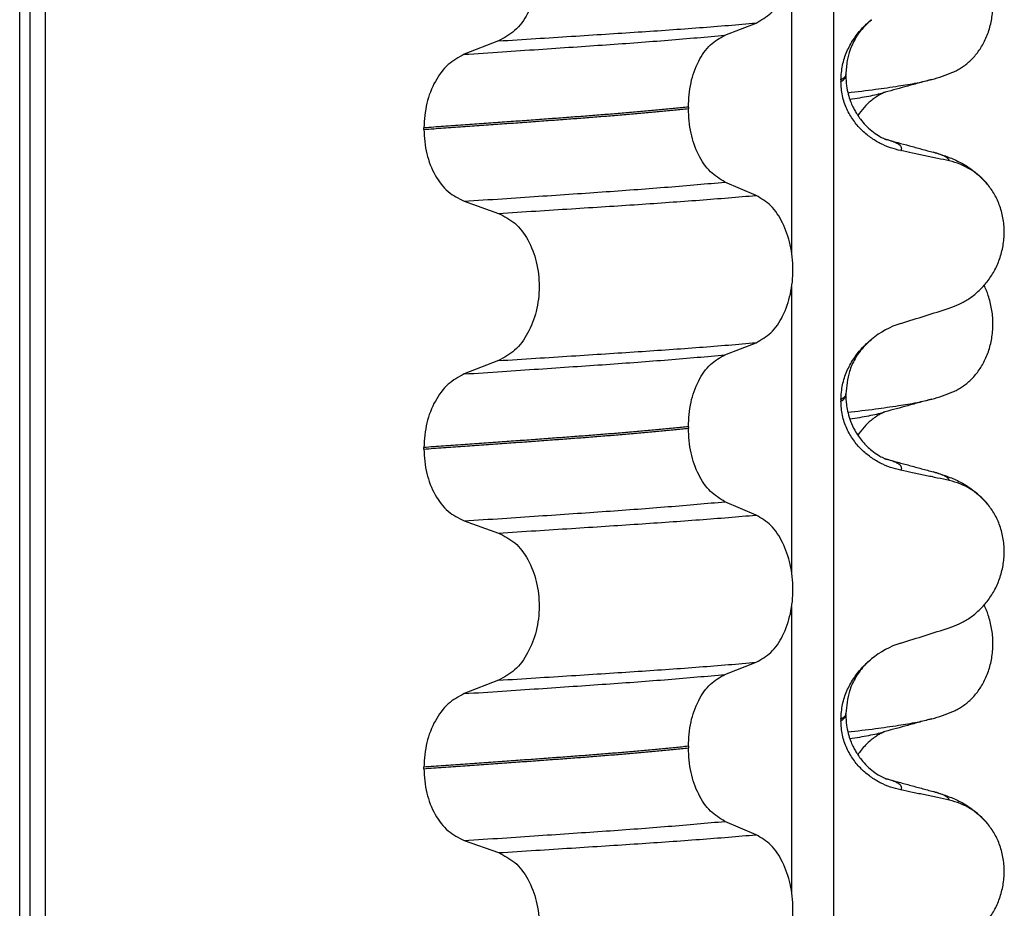
# Model space of a CAD drawing. Units: millimetres. Extents: x 233 to 1814, y -1797 to -540.
# Drawn here: x 1595 to 1605, y -988 to -979 of the extents above; entities that cross this region are included whole.
import ezdxf

# ---------------------------------------------------------------- set-up
doc = ezdxf.new("R2010")
doc.units = ezdxf.units.MM

# ---------------------------------------------------------------- blocks, each defined once
blk = doc.blocks.new('309018556__16', base_point=(1585, -1029.3))
at = {"color": 7, "linetype": 'Continuous'}
for centre in [(1603.7792, -978.1295), (1603.7792, -981.3045), (1603.7792, -984.4795)]:
    blk.add_arc(centre, 1.5113, 284.86592, 293.19511, dxfattribs=at)
for points, knots in [([(1604.3744, -979.5186), (1604.3889, -979.5119), (1604.4181, -979.4983), (1604.4759, -979.4636), (1604.5463, -979.4087), (1604.6221, -979.3245), (1604.6865, -979.2219), (1604.736, -979.1027), (1604.7663, -978.9707), (1604.7756, -978.832), (1604.7627, -978.6938), (1604.7357, -978.5867), (1604.7075, -978.5103), (1604.6922, -978.4774), (1604.6846, -978.4611)], [0, 0, 0, 0, 0.047777, 0.096645, 0.20196, 0.314264, 0.434689, 0.56368, 0.699592, 0.839365, 0.979001, 1.114254, 1.169263, 1.223078, 1.223078, 1.223078, 1.223078]), ([(1603.3318, -979.7216), (1603.4232, -979.7106), (1603.5913, -979.6904), (1603.8211, -979.6579), (1604.0087, -979.6281), (1604.1184, -979.6018), (1604.1669, -979.5902)], [0, 0, 0, 0, 0.2763733, 0.5076706, 0.6963917, 0.8459482, 0.8459482, 0.8459482, 0.8459482]), ([(1604.1669, -979.5902), (1604.1266, -979.6012), (1604.0466, -979.623), (1603.9289, -979.6552), (1603.8144, -979.6865), (1603.7394, -979.7067), (1603.7021, -979.7168)], [0, 0, 0, 0, 0.1253823, 0.2488471, 0.3658456, 0.4817157, 0.4817157, 0.4817157, 0.4817157]), ([(1603.351, -979.7877), (1603.3841, -979.7824), (1603.4468, -979.7724), (1603.5359, -979.7562), (1603.6149, -979.7399), (1603.6639, -979.7272), (1603.6868, -979.7213)], [0, 0, 0, 0, 0.1003391, 0.1907266, 0.271543, 0.3424372, 0.3424372, 0.3424372, 0.3424372]), ([(1603.6868, -979.7213), (1603.6848, -979.7228), (1603.6808, -979.7258), (1603.6662, -979.7325), (1603.6414, -979.746), (1603.6038, -979.7694), (1603.5515, -979.809), (1603.4895, -979.8674), (1603.4505, -979.921), (1603.4305, -979.9486)], [0, 0, 0, 0, 0.0075379, 0.014945, 0.0478225, 0.0924405, 0.1475804, 0.2444283, 0.3463845, 0.3463845, 0.3463845, 0.3463845]), ([(1603.7021, -979.7168), (1603.6997, -979.7178), (1603.6947, -979.7198), (1603.6895, -979.7208), (1603.6868, -979.7213)], [0, 0, 0, 0, 0.00794205, 0.01600697, 0.01600697, 0.01600697, 0.01600697]), ([(1604.3744, -982.6936), (1604.3889, -982.6869), (1604.4181, -982.6733), (1604.4759, -982.6386), (1604.5463, -982.5837), (1604.6221, -982.4995), (1604.6865, -982.3969), (1604.736, -982.2777), (1604.7663, -982.1457), (1604.7756, -982.007), (1604.7627, -981.8688), (1604.7357, -981.7617), (1604.7075, -981.6853), (1604.6922, -981.6524), (1604.6846, -981.6361)], [0, 0, 0, 0, 0.047777, 0.096645, 0.20196, 0.314264, 0.434689, 0.56368, 0.699592, 0.839365, 0.979001, 1.114254, 1.169263, 1.223078, 1.223078, 1.223078, 1.223078]), ([(1603.3318, -982.8966), (1603.4232, -982.8856), (1603.5913, -982.8654), (1603.8211, -982.8329), (1604.0087, -982.8031), (1604.1184, -982.7768), (1604.1669, -982.7652)], [0, 0, 0, 0, 0.2763733, 0.5076707, 0.6963917, 0.8459483, 0.8459483, 0.8459483, 0.8459483]), ([(1604.1669, -982.7652), (1604.1267, -982.7761), (1604.0467, -982.798), (1603.929, -982.8301), (1603.8144, -982.8615), (1603.7394, -982.8817), (1603.7021, -982.8918)], [0, 0, 0, 0, 0.1250252, 0.2488471, 0.3658492, 0.4817157, 0.4817157, 0.4817157, 0.4817157]), ([(1603.351, -982.9627), (1603.3841, -982.9574), (1603.4468, -982.9474), (1603.5359, -982.9312), (1603.6149, -982.9149), (1603.6639, -982.9022), (1603.6868, -982.8963)], [0, 0, 0, 0, 0.1003374, 0.1907235, 0.2715387, 0.342432, 0.342432, 0.342432, 0.342432]), ([(1603.6868, -982.8963), (1603.6848, -982.8978), (1603.6808, -982.9008), (1603.6655, -982.9078), (1603.64, -982.9217), (1603.6026, -982.9454), (1603.551, -982.9845), (1603.4896, -983.0424), (1603.4505, -983.096), (1603.4305, -983.1236)], [0, 0, 0, 0, 0.0075379, 0.014945, 0.0502564, 0.09475, 0.1475815, 0.2444209, 0.3463677, 0.3463677, 0.3463677, 0.3463677]), ([(1603.7021, -982.8918), (1603.6997, -982.8928), (1603.6947, -982.8948), (1603.6895, -982.8958), (1603.6868, -982.8963)], [0, 0, 0, 0, 0.00794205, 0.01600697, 0.01600697, 0.01600697, 0.01600697]), ([(1604.3744, -985.8686), (1604.3889, -985.8619), (1604.4181, -985.8483), (1604.4759, -985.8136), (1604.5463, -985.7587), (1604.6221, -985.6745), (1604.6865, -985.5719), (1604.736, -985.4527), (1604.7663, -985.3207), (1604.7756, -985.182), (1604.7627, -985.0438), (1604.7357, -984.9367), (1604.7075, -984.8603), (1604.6922, -984.8274), (1604.6846, -984.8111)], [0, 0, 0, 0, 0.047777, 0.096645, 0.20196, 0.314264, 0.434689, 0.56368, 0.699592, 0.839365, 0.979001, 1.114254, 1.169263, 1.223078, 1.223078, 1.223078, 1.223078]), ([(1603.3318, -986.0716), (1603.4232, -986.0606), (1603.5913, -986.0404), (1603.8211, -986.0079), (1604.0087, -985.9781), (1604.1184, -985.9518), (1604.1669, -985.9402)], [0, 0, 0, 0, 0.2763733, 0.5076706, 0.6963917, 0.8459482, 0.8459482, 0.8459482, 0.8459482]), ([(1604.1669, -985.9402), (1604.1266, -985.9512), (1604.0466, -985.973), (1603.9288, -986.0052), (1603.8143, -986.0365), (1603.7393, -986.0568), (1603.7021, -986.0668)], [0, 0, 0, 0, 0.1253671, 0.2488471, 0.3661014, 0.4817157, 0.4817157, 0.4817157, 0.4817157]), ([(1603.351, -986.1377), (1603.3841, -986.1324), (1603.4468, -986.1224), (1603.5359, -986.1062), (1603.6149, -986.0899), (1603.6639, -986.0772), (1603.6868, -986.0713)], [0, 0, 0, 0, 0.1003391, 0.1907266, 0.271543, 0.3424372, 0.3424372, 0.3424372, 0.3424372]), ([(1603.6868, -986.0713), (1603.6848, -986.0728), (1603.6808, -986.0758), (1603.6655, -986.0828), (1603.64, -986.0967), (1603.6026, -986.1204), (1603.5565, -986.1552), (1603.5087, -986.1996), (1603.4648, -986.2495), (1603.4412, -986.2831), (1603.4304, -986.2986)], [0, 0, 0, 0, 0.0075379, 0.014945, 0.0502564, 0.09475, 0.1475815, 0.2232243, 0.2900471, 0.3464763, 0.3464763, 0.3464763, 0.3464763]), ([(1603.7021, -986.0668), (1603.6997, -986.0678), (1603.6947, -986.0698), (1603.6895, -986.0708), (1603.6868, -986.0713)], [0, 0, 0, 0, 0.00794205, 0.01600697, 0.01600697, 0.01600697, 0.01600697])]:
    blk.add_open_spline(points, degree=3, knots=knots, dxfattribs=at)
blk = doc.blocks.new('Niveauregulierung_2__24', base_point=(1581, -1092.3471))
blk.add_blockref('309018556__16', (1585, -1029.3))
blk = doc.blocks.new('309018556__28', base_point=(1585, -1029.3))
at = {"color": 7, "linetype": 'Continuous'}
for p, q in [((1595.1086, -1016.3), (1595.1086, -834.1)), ((1595.2078, -834.1), (1595.2078, -1016.3)), ((1595.3634, -1016.3), (1595.3634, -834.1)), ((1603.1886, -834.1), (1603.1886, -1016.3)), ((1602.7739, -981.31), (1602.7739, -978.4747)), ((1602.1114, -979.1502), (1602.4207, -979.0297)), ((1599.8632, -979.2077), (1599.5224, -979.3406)), ((1603.2628, -979.595), (1603.2628, -979.61)), ((1603.312, -979.5544), (1603.312, -979.5394)), ((1601.7477, -979.864), (1601.7477, -979.879)), ((1599.1217, -980.086), (1599.1217, -980.071)), ((1602.4207, -980.7423), (1602.1114, -980.6094)), ((1599.5224, -980.7998), (1599.8632, -980.9203)), ((1602.7739, -984.485), (1602.7739, -981.6497)), ((1602.1114, -982.3252), (1602.4207, -982.2047)), ((1599.8632, -982.3827), (1599.5224, -982.5156)), ((1603.312, -982.7294), (1603.312, -982.7144)), ((1603.2628, -982.77), (1603.2628, -982.785)), ((1601.7477, -983.039), (1601.7477, -983.054)), ((1599.1217, -983.261), (1599.1217, -983.246)), ((1602.4207, -983.9173), (1602.1114, -983.7844)), ((1599.5224, -983.9748), (1599.8632, -984.0953)), ((1602.7739, -987.66), (1602.7739, -984.8247)), ((1602.1114, -985.5002), (1602.4207, -985.3797)), ((1599.8632, -985.5577), (1599.5224, -985.6906)), ((1603.2628, -985.945), (1603.2628, -985.96)), ((1603.312, -985.9044), (1603.312, -985.8894)), ((1601.7477, -986.214), (1601.7477, -986.229)), ((1599.1217, -986.436), (1599.1217, -986.421)), ((1602.4207, -987.0923), (1602.1114, -986.9594)), ((1599.5224, -987.1498), (1599.8632, -987.2703))]:
    blk.add_line(p, q, dxfattribs=at)
for centre, radius, start, end in [((1604.1917, -981.0668), 0.6832, 39.49896, 77.5752), ((1604.1219, -982.8528), 0.8799, 107.42006, 129.26512), ((1604.1917, -984.2418), 0.6832, 39.49896, 77.5752), ((1604.1219, -986.0278), 0.8799, 107.42168, 129.26674), ((1604.1917, -987.4168), 0.6832, 39.49896, 77.5752)]:
    blk.add_arc(centre, radius, start, end, dxfattribs=at)
for points, knots in [([(1602.4207, -979.0297), (1602.4722, -979.0003), (1602.5834, -978.9368), (1602.6965, -978.7599), (1602.7705, -978.5443), (1602.7953, -978.3017), (1602.7691, -978.0593), (1602.6945, -977.8434), (1602.5821, -977.6654), (1602.4719, -977.5984), (1602.4207, -977.5673)], [0, 0, 0, 0, 0.175742, 0.379331, 0.610482, 0.857366, 1.104161, 1.335389, 1.540243, 1.717861, 1.717861, 1.717861, 1.717861]), ([(1599.8632, -977.7453), (1599.9197, -977.7743), (1600.0394, -977.8358), (1600.1663, -978.0127), (1600.2483, -978.2296), (1600.2761, -978.4733), (1600.2468, -978.7169), (1600.1641, -978.9339), (1600.0381, -979.1119), (1599.9193, -979.1769), (1599.8632, -979.2077)], [0, 0, 0, 0, 0.188242, 0.398988, 0.632825, 0.880006, 1.127126, 1.361059, 1.57295, 1.762802, 1.762802, 1.762802, 1.762802]), ([(1603.2628, -979.595), (1603.266, -979.5458), (1603.2723, -979.449), (1603.3182, -979.3132), (1603.3829, -979.193), (1603.4516, -979.1045), (1603.5133, -979.0407), (1603.5479, -979.0112), (1603.565, -978.9966)], [0, 0, 0, 0, 0.147463, 0.2898435, 0.425909, 0.5555838, 0.6244267, 0.6919415, 0.6919415, 0.6919415, 0.6919415]), ([(1603.565, -978.9966), (1603.527, -979.0321), (1603.4648, -979.0903), (1603.3779, -979.2256), (1603.3214, -979.3727), (1603.3146, -979.4938), (1603.312, -979.5394)], [0, 0, 0, 0, 0.1552477, 0.254203, 0.4805506, 0.6171322, 0.6171322, 0.6171322, 0.6171322]), ([(1599.8632, -979.2077), (1599.9863, -979.1999), (1600.2276, -979.1848), (1600.5819, -979.1622), (1600.9207, -979.1402), (1601.2447, -979.1191), (1601.5554, -979.0981), (1601.8545, -979.0761), (1602.1418, -979.0537), (1602.3292, -979.0376), (1602.4207, -979.0297)], [0, 0, 0, 0, 0.370034, 0.725299, 1.065028, 1.388589, 1.699187, 1.999475, 2.288101, 2.563741, 2.563741, 2.563741, 2.563741]), ([(1599.5224, -979.3406), (1599.6481, -979.3323), (1599.8942, -979.3161), (1600.2552, -979.2919), (1600.5995, -979.2684), (1600.9279, -979.2459), (1601.2421, -979.2234), (1601.5435, -979.2), (1601.8321, -979.176), (1602.0199, -979.1587), (1602.1114, -979.1502)], [0, 0, 0, 0, 0.377824, 0.7399, 1.085321, 1.413346, 1.727383, 2.030213, 2.320288, 2.596091, 2.596091, 2.596091, 2.596091]), ([(1601.7477, -979.864), (1601.7527, -979.7827), (1601.7622, -979.6253), (1601.839, -979.4137), (1601.951, -979.2407), (1602.0606, -979.1789), (1602.1114, -979.1502)], [0, 0, 0, 0, 0.2432066, 0.4702834, 0.6704079, 0.8432042, 0.8432042, 0.8432042, 0.8432042]), ([(1599.5224, -979.3406), (1599.4666, -979.3711), (1599.3487, -979.4357), (1599.2241, -979.6123), (1599.1383, -979.8281), (1599.1273, -979.9884), (1599.1217, -980.071)], [0, 0, 0, 0, 0.1886045, 0.3987817, 0.6313681, 0.8779859, 0.8779859, 0.8779859, 0.8779859]), ([(1603.312, -979.5394), (1603.312, -979.5395), (1603.312, -979.5402), (1603.3119, -979.5453), (1603.3088, -979.5553), (1603.2991, -979.5687), (1603.2834, -979.5825), (1603.2702, -979.5906), (1603.2628, -979.595)], [0, 0, 0, 0, 0.00026996, 0.00215967, 0.01524169, 0.03066418, 0.05145112, 0.07726987, 0.07726987, 0.07726987, 0.07726987]), ([(1603.2628, -979.61), (1603.2702, -979.6056), (1603.2834, -979.5975), (1603.2991, -979.5837), (1603.3087, -979.5703), (1603.3118, -979.5608), (1603.312, -979.5557), (1603.312, -979.555), (1603.312, -979.5544)], [0, 0, 0, 0, 0.02581875, 0.04660569, 0.06202818, 0.0751102, 0.07538015, 0.07726987, 0.07726987, 0.07726987, 0.07726987]), ([(1603.312, -979.5544), (1603.3133, -979.5872), (1603.3157, -979.6489), (1603.3333, -979.7337), (1603.3556, -979.8036), (1603.3785, -979.8573), (1603.4005, -979.9), (1603.4252, -979.9418), (1603.4594, -979.9907), (1603.5076, -980.0472), (1603.5671, -980.1022), (1603.6278, -980.145), (1603.6705, -980.1684), (1603.6934, -980.1786), (1603.6995, -980.1817), (1603.7025, -980.1833)], [0, 0, 0, 0, 0.098343, 0.1849427, 0.2588225, 0.3180433, 0.3599222, 0.4029479, 0.4636182, 0.5385985, 0.625409, 0.705968, 0.7608462, 0.7710559, 0.7812926, 0.7812926, 0.7812926, 0.7812926]), ([(1603.8585, -980.2974), (1603.8235, -980.2889), (1603.7529, -980.2717), (1603.6514, -980.2271), (1603.554, -980.1679), (1603.4632, -980.0913), (1603.3823, -979.9966), (1603.3169, -979.8827), (1603.2718, -979.7515), (1603.2658, -979.6578), (1603.2628, -979.61)], [0, 0, 0, 0, 0.1079398, 0.2176602, 0.3310918, 0.4488273, 0.5723367, 0.7029561, 0.8409132, 0.9837924, 0.9837924, 0.9837924, 0.9837924]), ([(1601.7477, -979.864), (1601.7028, -979.8686), (1601.6115, -979.878), (1601.4724, -979.8914), (1601.3293, -979.9047), (1601.1823, -979.9178), (1601.0318, -979.9306), (1600.8779, -979.9432), (1600.7209, -979.9556), (1600.6152, -979.9635), (1600.5618, -979.9675)], [0, 0, 0, 0, 0.135576, 0.275376, 0.419184, 0.566778, 0.717934, 0.872423, 1.030015, 1.190479, 1.190479, 1.190479, 1.190479]), ([(1600.5618, -979.9825), (1600.6152, -979.9785), (1600.7209, -979.9706), (1600.8779, -979.9582), (1601.0318, -979.9456), (1601.1823, -979.9328), (1601.3293, -979.9197), (1601.4724, -979.9064), (1601.6115, -979.893), (1601.7028, -979.8836), (1601.7477, -979.879)], [0, 0, 0, 0, 0.160463, 0.318056, 0.472545, 0.6237, 0.771295, 0.915102, 1.054902, 1.190479, 1.190479, 1.190479, 1.190479]), ([(1602.1114, -980.6094), (1602.0606, -980.5785), (1601.9512, -980.512), (1601.8399, -980.3354), (1601.7627, -980.1207), (1601.7528, -979.9614), (1601.7477, -979.879)], [0, 0, 0, 0, 0.1764515, 0.3796311, 0.6095073, 0.8558057, 0.8558057, 0.8558057, 0.8558057]), ([(1600.5618, -979.9675), (1600.5072, -979.9715), (1600.3964, -979.9797), (1600.2277, -979.9921), (1600.0543, -980.0047), (1599.8763, -980.0175), (1599.6938, -980.0306), (1599.5068, -980.0439), (1599.3156, -980.0574), (1599.1868, -980.0664), (1599.1217, -980.071)], [0, 0, 0, 0, 0.164275, 0.333401, 0.507283, 0.685816, 0.86888, 1.056342, 1.248056, 1.443864, 1.443864, 1.443864, 1.443864]), ([(1599.1217, -980.086), (1599.1868, -980.0814), (1599.3156, -980.0724), (1599.5068, -980.0589), (1599.6938, -980.0456), (1599.8763, -980.0325), (1600.0543, -980.0197), (1600.2277, -980.0071), (1600.3964, -979.9947), (1600.5072, -979.9865), (1600.5618, -979.9825)], [0, 0, 0, 0, 0.195808, 0.387522, 0.574984, 0.758048, 0.936581, 1.110463, 1.279589, 1.443864, 1.443864, 1.443864, 1.443864]), ([(1599.1217, -980.086), (1599.1272, -980.1675), (1599.1378, -980.3259), (1599.2232, -980.5387), (1599.3486, -980.7116), (1599.4667, -980.7715), (1599.5224, -980.7998)], [0, 0, 0, 0, 0.2435191, 0.473333, 0.6806322, 0.8658107, 0.8658107, 0.8658107, 0.8658107]), ([(1603.7025, -980.1833), (1603.7042, -980.1837), (1603.7074, -980.1846), (1603.7107, -980.1856), (1603.7123, -980.1861)], [0, 0, 0, 0, 0.00507792, 0.01015847, 0.01015847, 0.01015847, 0.01015847]), ([(1603.7123, -980.1861), (1603.7505, -980.1965), (1603.8271, -980.2173), (1603.9435, -980.249), (1604.0618, -980.2813), (1604.1417, -980.3031), (1604.1818, -980.314)], [0, 0, 0, 0, 0.118729, 0.2382179, 0.3618364, 0.4865988, 0.4865988, 0.4865988, 0.4865988]), ([(1603.8585, -980.2974), (1603.8595, -980.2959), (1603.8615, -980.293), (1603.8646, -980.2867), (1603.8667, -980.2783), (1603.8651, -980.2659), (1603.8568, -980.2521), (1603.8383, -980.2359), (1603.8079, -980.2191), (1603.7643, -980.2015), (1603.7308, -980.1916), (1603.7123, -980.1861)], [0, 0, 0, 0, 0.0054913, 0.0106077, 0.0209319, 0.0309595, 0.0472904, 0.0679277, 0.1040692, 0.1509595, 0.2088133, 0.2088133, 0.2088133, 0.2088133]), ([(1604.3387, -980.3997), (1604.2997, -980.3911), (1604.2198, -980.3734), (1604.0983, -980.3473), (1603.9772, -980.3218), (1603.8971, -980.3054), (1603.8585, -980.2974)], [0, 0, 0, 0, 0.1198018, 0.2455776, 0.3727485, 0.4909597, 0.4909597, 0.4909597, 0.4909597]), ([(1604.1818, -980.314), (1604.2261, -980.327), (1604.3122, -980.3523), (1604.4433, -980.4091), (1604.5869, -980.4936), (1604.6713, -980.5823), (1604.7189, -980.6323)], [0, 0, 0, 0, 0.1385476, 0.2687352, 0.428069, 0.6340425, 0.6340425, 0.6340425, 0.6340425]), ([(1604.3387, -980.3997), (1604.3382, -980.3974), (1604.3373, -980.3927), (1604.3316, -980.3822), (1604.318, -980.3687), (1604.2889, -980.3508), (1604.2427, -980.3316), (1604.2038, -980.3204), (1604.1818, -980.314)], [0, 0, 0, 0, 0.0068708, 0.0142776, 0.035481, 0.0634528, 0.1162851, 0.1849603, 0.1849603, 0.1849603, 0.1849603]), ([(1599.5224, -980.7998), (1599.6481, -980.7915), (1599.8942, -980.7753), (1600.2552, -980.7511), (1600.5995, -980.7276), (1600.9279, -980.7051), (1601.2421, -980.6826), (1601.5435, -980.6592), (1601.8321, -980.6352), (1602.0199, -980.6179), (1602.1114, -980.6094)], [0, 0, 0, 0, 0.377824, 0.7399, 1.085321, 1.413346, 1.727383, 2.030213, 2.320288, 2.596091, 2.596091, 2.596091, 2.596091]), ([(1604.3387, -981.8621), (1604.3724, -981.8499), (1604.4405, -981.8252), (1604.5364, -981.7695), (1604.6268, -981.6991), (1604.7092, -981.612), (1604.7801, -981.5087), (1604.8363, -981.3904), (1604.8733, -981.2597), (1604.8883, -981.1215), (1604.8785, -980.9822), (1604.8452, -980.8508), (1604.7926, -980.732), (1604.743, -980.665), (1604.7189, -980.6323)], [0, 0, 0, 0, 0.10728, 0.216923, 0.331139, 0.450153, 0.574911, 0.705575, 0.841282, 0.980539, 1.120583, 1.257701, 1.385606, 1.507289, 1.507289, 1.507289, 1.507289]), ([(1599.8632, -980.9203), (1599.9863, -980.9125), (1600.2276, -980.8974), (1600.5819, -980.8748), (1600.9207, -980.8528), (1601.2447, -980.8317), (1601.5554, -980.8106), (1601.8545, -980.7887), (1602.1418, -980.7663), (1602.3292, -980.7502), (1602.4207, -980.7423)], [0, 0, 0, 0, 0.370034, 0.725299, 1.065028, 1.388589, 1.699187, 1.999475, 2.288101, 2.563741, 2.563741, 2.563741, 2.563741]), ([(1602.4207, -982.2047), (1602.4722, -982.1753), (1602.5834, -982.1118), (1602.6965, -981.9349), (1602.7705, -981.7193), (1602.7953, -981.4767), (1602.7691, -981.2343), (1602.6945, -981.0184), (1602.5821, -980.8404), (1602.4719, -980.7734), (1602.4207, -980.7423)], [0, 0, 0, 0, 0.175742, 0.379331, 0.610482, 0.857366, 1.104161, 1.335389, 1.540243, 1.717861, 1.717861, 1.717861, 1.717861]), ([(1599.8632, -980.9203), (1599.9197, -980.9493), (1600.0394, -981.0108), (1600.1663, -981.1877), (1600.2483, -981.4046), (1600.2761, -981.6483), (1600.2468, -981.8919), (1600.1641, -982.1089), (1600.0381, -982.2869), (1599.9193, -982.3519), (1599.8632, -982.3827)], [0, 0, 0, 0, 0.188242, 0.398988, 0.632825, 0.880006, 1.127126, 1.361059, 1.57295, 1.762802, 1.762802, 1.762802, 1.762802]), ([(1603.8585, -982.0133), (1603.9386, -981.9882), (1604.0987, -981.9381), (1604.2587, -981.8874), (1604.3387, -981.8621)], [0, 0, 0, 0, 0.2516731, 0.5034377, 0.5034377, 0.5034377, 0.5034377]), ([(1599.8632, -982.3827), (1599.9863, -982.3749), (1600.2276, -982.3598), (1600.5819, -982.3372), (1600.9207, -982.3152), (1601.2447, -982.2941), (1601.5554, -982.2731), (1601.8545, -982.2511), (1602.1418, -982.2287), (1602.3292, -982.2126), (1602.4207, -982.2047)], [0, 0, 0, 0, 0.370034, 0.725299, 1.065028, 1.388589, 1.699187, 1.999475, 2.288101, 2.563741, 2.563741, 2.563741, 2.563741]), ([(1603.2628, -982.77), (1603.266, -982.7208), (1603.2723, -982.624), (1603.3182, -982.4882), (1603.3829, -982.368), (1603.4516, -982.2795), (1603.5133, -982.2157), (1603.5479, -982.1862), (1603.565, -982.1716)], [0, 0, 0, 0, 0.147463, 0.2898435, 0.425909, 0.5555838, 0.6244267, 0.6919415, 0.6919415, 0.6919415, 0.6919415]), ([(1603.565, -982.1716), (1603.527, -982.2071), (1603.4648, -982.2652), (1603.3942, -982.3755), (1603.3295, -982.517), (1603.3187, -982.6386), (1603.312, -982.7144)], [0, 0, 0, 0, 0.1552477, 0.254203, 0.3911053, 0.6171429, 0.6171429, 0.6171429, 0.6171429]), ([(1599.5224, -982.5156), (1599.6481, -982.5073), (1599.8942, -982.4911), (1600.2552, -982.4669), (1600.5995, -982.4434), (1600.9279, -982.4209), (1601.2421, -982.3984), (1601.5435, -982.375), (1601.8321, -982.351), (1602.0199, -982.3337), (1602.1114, -982.3252)], [0, 0, 0, 0, 0.377824, 0.7399, 1.085321, 1.413346, 1.727383, 2.030213, 2.320288, 2.596091, 2.596091, 2.596091, 2.596091]), ([(1601.7477, -983.039), (1601.7527, -982.9577), (1601.7622, -982.8003), (1601.839, -982.5887), (1601.951, -982.4157), (1602.0606, -982.3539), (1602.1114, -982.3252)], [0, 0, 0, 0, 0.2432066, 0.4702834, 0.6704079, 0.8432042, 0.8432042, 0.8432042, 0.8432042]), ([(1599.5224, -982.5156), (1599.4666, -982.5461), (1599.3487, -982.6107), (1599.2241, -982.7873), (1599.1383, -983.0031), (1599.1273, -983.1634), (1599.1217, -983.246)], [0, 0, 0, 0, 0.1886045, 0.3987817, 0.6313681, 0.8779859, 0.8779859, 0.8779859, 0.8779859]), ([(1603.312, -982.7144), (1603.312, -982.7145), (1603.312, -982.7152), (1603.3119, -982.7203), (1603.3088, -982.7303), (1603.2991, -982.7437), (1603.2834, -982.7575), (1603.2702, -982.7656), (1603.2628, -982.77)], [0, 0, 0, 0, 0.00026996, 0.00215967, 0.01524169, 0.03066418, 0.05145112, 0.07726987, 0.07726987, 0.07726987, 0.07726987]), ([(1603.2628, -982.785), (1603.2702, -982.7806), (1603.2834, -982.7725), (1603.2991, -982.7587), (1603.3087, -982.7453), (1603.3118, -982.7358), (1603.312, -982.7307), (1603.312, -982.73), (1603.312, -982.7294)], [0, 0, 0, 0, 0.02581875, 0.04660569, 0.06202818, 0.0751102, 0.07538015, 0.07726987, 0.07726987, 0.07726987, 0.07726987]), ([(1603.312, -982.7294), (1603.3122, -982.7433), (1603.3128, -982.7769), (1603.3188, -982.8349), (1603.3328, -982.907), (1603.3588, -982.9896), (1603.4041, -983.0872), (1603.4731, -983.1878), (1603.5558, -983.2692), (1603.6278, -983.32), (1603.6705, -983.3434), (1603.6934, -983.3536), (1603.6995, -983.3567), (1603.7025, -983.3583)], [0, 0, 0, 0, 0.0415863, 0.1008129, 0.1748391, 0.2615763, 0.359921, 0.4966971, 0.6251137, 0.7056728, 0.760551, 0.7707606, 0.7809974, 0.7809974, 0.7809974, 0.7809974]), ([(1603.8585, -983.4724), (1603.8235, -983.4639), (1603.7529, -983.4467), (1603.6514, -983.4021), (1603.554, -983.3429), (1603.4632, -983.2663), (1603.3823, -983.1716), (1603.3169, -983.0577), (1603.2718, -982.9265), (1603.2658, -982.8328), (1603.2628, -982.785)], [0, 0, 0, 0, 0.1079398, 0.2176602, 0.3310918, 0.4488273, 0.5723367, 0.7029561, 0.8409132, 0.9837924, 0.9837924, 0.9837924, 0.9837924]), ([(1601.7477, -983.039), (1601.7028, -983.0436), (1601.6115, -983.053), (1601.4724, -983.0664), (1601.3293, -983.0797), (1601.1823, -983.0928), (1601.0318, -983.1056), (1600.8779, -983.1182), (1600.7209, -983.1306), (1600.6152, -983.1385), (1600.5618, -983.1425)], [0, 0, 0, 0, 0.135576, 0.275376, 0.419184, 0.566778, 0.717934, 0.872423, 1.030015, 1.190479, 1.190479, 1.190479, 1.190479]), ([(1600.5618, -983.1575), (1600.6152, -983.1535), (1600.7209, -983.1456), (1600.8779, -983.1332), (1601.0318, -983.1206), (1601.1823, -983.1078), (1601.3293, -983.0947), (1601.4724, -983.0814), (1601.6115, -983.068), (1601.7028, -983.0586), (1601.7477, -983.054)], [0, 0, 0, 0, 0.160463, 0.318056, 0.472545, 0.6237, 0.771295, 0.915102, 1.054902, 1.190479, 1.190479, 1.190479, 1.190479]), ([(1602.1114, -983.7844), (1602.0606, -983.7535), (1601.9512, -983.687), (1601.8399, -983.5104), (1601.7627, -983.2957), (1601.7528, -983.1364), (1601.7477, -983.054)], [0, 0, 0, 0, 0.1764515, 0.3796311, 0.6095073, 0.8558057, 0.8558057, 0.8558057, 0.8558057]), ([(1600.5618, -983.1425), (1600.5072, -983.1465), (1600.3964, -983.1547), (1600.2277, -983.1671), (1600.0543, -983.1797), (1599.8763, -983.1925), (1599.6938, -983.2056), (1599.5068, -983.2189), (1599.3156, -983.2324), (1599.1868, -983.2414), (1599.1217, -983.246)], [0, 0, 0, 0, 0.164275, 0.333401, 0.507283, 0.685816, 0.86888, 1.056342, 1.248056, 1.443864, 1.443864, 1.443864, 1.443864]), ([(1599.1217, -983.261), (1599.1868, -983.2564), (1599.3156, -983.2474), (1599.5068, -983.2339), (1599.6938, -983.2206), (1599.8763, -983.2075), (1600.0543, -983.1947), (1600.2277, -983.1821), (1600.3964, -983.1697), (1600.5072, -983.1615), (1600.5618, -983.1575)], [0, 0, 0, 0, 0.195808, 0.387522, 0.574984, 0.758048, 0.936581, 1.110463, 1.279589, 1.443864, 1.443864, 1.443864, 1.443864]), ([(1599.1217, -983.261), (1599.1272, -983.3425), (1599.1378, -983.5009), (1599.2232, -983.7137), (1599.3486, -983.8866), (1599.4667, -983.9465), (1599.5224, -983.9748)], [0, 0, 0, 0, 0.2435191, 0.473333, 0.6806322, 0.8658107, 0.8658107, 0.8658107, 0.8658107]), ([(1603.7025, -983.3583), (1603.7042, -983.3587), (1603.7074, -983.3596), (1603.7107, -983.3606), (1603.7123, -983.3611)], [0, 0, 0, 0, 0.00507713, 0.01015847, 0.01015847, 0.01015847, 0.01015847]), ([(1603.7123, -983.3611), (1603.7504, -983.3715), (1603.827, -983.3922), (1603.9433, -983.424), (1604.0618, -983.4563), (1604.1417, -983.4781), (1604.1818, -983.489)], [0, 0, 0, 0, 0.1182979, 0.2382179, 0.3618369, 0.4865988, 0.4865988, 0.4865988, 0.4865988]), ([(1603.8585, -983.4724), (1603.8595, -983.4709), (1603.8615, -983.468), (1603.8646, -983.4617), (1603.8667, -983.4533), (1603.8651, -983.4409), (1603.8568, -983.4271), (1603.8383, -983.4109), (1603.8079, -983.3941), (1603.7643, -983.3765), (1603.7308, -983.3666), (1603.7123, -983.3611)], [0, 0, 0, 0, 0.0054913, 0.0106077, 0.0209319, 0.0309595, 0.0472904, 0.0679277, 0.1040692, 0.1509595, 0.2088133, 0.2088133, 0.2088133, 0.2088133]), ([(1604.3387, -983.5747), (1604.2997, -983.5661), (1604.2198, -983.5484), (1604.0983, -983.5223), (1603.9772, -983.4968), (1603.8971, -983.4804), (1603.8585, -983.4724)], [0, 0, 0, 0, 0.1198018, 0.2455776, 0.3727485, 0.4909597, 0.4909597, 0.4909597, 0.4909597]), ([(1604.1818, -983.489), (1604.2261, -983.502), (1604.3122, -983.5273), (1604.4433, -983.5841), (1604.5869, -983.6686), (1604.6713, -983.7573), (1604.7189, -983.8073)], [0, 0, 0, 0, 0.1385476, 0.2687352, 0.428069, 0.6340425, 0.6340425, 0.6340425, 0.6340425]), ([(1604.3387, -983.5747), (1604.3382, -983.5724), (1604.3373, -983.5677), (1604.3316, -983.5572), (1604.318, -983.5437), (1604.2889, -983.5258), (1604.2427, -983.5066), (1604.2038, -983.4954), (1604.1818, -983.489)], [0, 0, 0, 0, 0.0068708, 0.0142776, 0.035481, 0.0634528, 0.1162851, 0.1849603, 0.1849603, 0.1849603, 0.1849603]), ([(1599.5224, -983.9748), (1599.6481, -983.9665), (1599.8942, -983.9503), (1600.2552, -983.9261), (1600.5995, -983.9026), (1600.9279, -983.8801), (1601.2421, -983.8576), (1601.5435, -983.8342), (1601.8321, -983.8102), (1602.0199, -983.7929), (1602.1114, -983.7844)], [0, 0, 0, 0, 0.377824, 0.7399, 1.085321, 1.413346, 1.727383, 2.030213, 2.320288, 2.596091, 2.596091, 2.596091, 2.596091]), ([(1604.3387, -985.0371), (1604.3724, -985.0249), (1604.4405, -985.0002), (1604.5364, -984.9445), (1604.6268, -984.8741), (1604.7092, -984.787), (1604.7801, -984.6837), (1604.8363, -984.5654), (1604.8733, -984.4347), (1604.8883, -984.2965), (1604.8785, -984.1572), (1604.8452, -984.0258), (1604.7926, -983.907), (1604.743, -983.84), (1604.7189, -983.8073)], [0, 0, 0, 0, 0.10728, 0.216923, 0.331139, 0.450153, 0.574911, 0.705575, 0.841282, 0.980539, 1.120583, 1.257701, 1.385606, 1.507289, 1.507289, 1.507289, 1.507289]), ([(1599.8632, -984.0953), (1599.9863, -984.0875), (1600.2276, -984.0724), (1600.5819, -984.0498), (1600.9207, -984.0278), (1601.2447, -984.0067), (1601.5554, -983.9856), (1601.8545, -983.9637), (1602.1418, -983.9413), (1602.3292, -983.9252), (1602.4207, -983.9173)], [0, 0, 0, 0, 0.370034, 0.725299, 1.065028, 1.388589, 1.699187, 1.999475, 2.288101, 2.563741, 2.563741, 2.563741, 2.563741]), ([(1602.4207, -985.3797), (1602.4722, -985.3503), (1602.5834, -985.2868), (1602.6965, -985.1099), (1602.7705, -984.8943), (1602.7953, -984.6517), (1602.7691, -984.4093), (1602.6945, -984.1934), (1602.5821, -984.0154), (1602.4719, -983.9484), (1602.4207, -983.9173)], [0, 0, 0, 0, 0.175742, 0.379331, 0.610482, 0.857366, 1.104161, 1.335389, 1.540243, 1.717861, 1.717861, 1.717861, 1.717861]), ([(1599.8632, -984.0953), (1599.9197, -984.1243), (1600.0394, -984.1858), (1600.1663, -984.3627), (1600.2483, -984.5796), (1600.2761, -984.8233), (1600.2468, -985.0669), (1600.1641, -985.2839), (1600.0381, -985.4619), (1599.9193, -985.5269), (1599.8632, -985.5577)], [0, 0, 0, 0, 0.188242, 0.398988, 0.632825, 0.880006, 1.127126, 1.361059, 1.57295, 1.762802, 1.762802, 1.762802, 1.762802]), ([(1603.8585, -985.1883), (1603.9386, -985.1632), (1604.0987, -985.1131), (1604.2587, -985.0624), (1604.3387, -985.0371)], [0, 0, 0, 0, 0.2516731, 0.5034377, 0.5034377, 0.5034377, 0.5034377]), ([(1603.2628, -985.945), (1603.266, -985.8958), (1603.2723, -985.799), (1603.3182, -985.6632), (1603.3829, -985.543), (1603.4516, -985.4545), (1603.5133, -985.3907), (1603.5479, -985.3612), (1603.565, -985.3466)], [0, 0, 0, 0, 0.147463, 0.2898435, 0.425909, 0.5555838, 0.6244265, 0.6919411, 0.6919411, 0.6919411, 0.6919411]), ([(1603.565, -985.3466), (1603.5396, -985.3694), (1603.4763, -985.4261), (1603.4015, -985.5344), (1603.3295, -985.692), (1603.3187, -985.8136), (1603.312, -985.8894)], [0, 0, 0, 0, 0.1023829, 0.2542279, 0.3911302, 0.6171678, 0.6171678, 0.6171678, 0.6171678]), ([(1599.8632, -985.5577), (1599.9863, -985.5499), (1600.2276, -985.5348), (1600.5819, -985.5122), (1600.9207, -985.4902), (1601.2447, -985.4691), (1601.5554, -985.4481), (1601.8545, -985.4261), (1602.1418, -985.4037), (1602.3292, -985.3876), (1602.4207, -985.3797)], [0, 0, 0, 0, 0.370034, 0.725299, 1.065028, 1.388589, 1.699187, 1.999475, 2.288101, 2.563741, 2.563741, 2.563741, 2.563741]), ([(1599.5224, -985.6906), (1599.6481, -985.6823), (1599.8942, -985.6661), (1600.2552, -985.6419), (1600.5995, -985.6184), (1600.9279, -985.5959), (1601.2421, -985.5734), (1601.5435, -985.55), (1601.8321, -985.526), (1602.0199, -985.5087), (1602.1114, -985.5002)], [0, 0, 0, 0, 0.377824, 0.7399, 1.085321, 1.413346, 1.727383, 2.030213, 2.320288, 2.596091, 2.596091, 2.596091, 2.596091]), ([(1601.7477, -986.214), (1601.7527, -986.1327), (1601.7622, -985.9753), (1601.839, -985.7637), (1601.951, -985.5907), (1602.0606, -985.5289), (1602.1114, -985.5002)], [0, 0, 0, 0, 0.2432066, 0.4702834, 0.6704079, 0.8432042, 0.8432042, 0.8432042, 0.8432042]), ([(1599.5224, -985.6906), (1599.4666, -985.7211), (1599.3487, -985.7857), (1599.2241, -985.9623), (1599.1383, -986.1781), (1599.1273, -986.3384), (1599.1217, -986.421)], [0, 0, 0, 0, 0.1886045, 0.3987817, 0.6313681, 0.8779859, 0.8779859, 0.8779859, 0.8779859]), ([(1603.312, -985.8894), (1603.312, -985.8895), (1603.312, -985.8902), (1603.3119, -985.8953), (1603.3088, -985.9053), (1603.2991, -985.9187), (1603.2834, -985.9325), (1603.2702, -985.9406), (1603.2628, -985.945)], [0, 0, 0, 0, 0.00026996, 0.00215967, 0.01524169, 0.03066418, 0.05145112, 0.07726987, 0.07726987, 0.07726987, 0.07726987]), ([(1603.2628, -985.96), (1603.2702, -985.9556), (1603.2834, -985.9475), (1603.2991, -985.9337), (1603.3087, -985.9203), (1603.3118, -985.9108), (1603.312, -985.9057), (1603.312, -985.905), (1603.312, -985.9044)], [0, 0, 0, 0, 0.02581875, 0.04660569, 0.06202818, 0.0751102, 0.07538015, 0.07726987, 0.07726987, 0.07726987, 0.07726987]), ([(1603.312, -985.9044), (1603.3133, -985.9372), (1603.3157, -985.9989), (1603.3333, -986.0837), (1603.3556, -986.1536), (1603.3785, -986.2073), (1603.4005, -986.25), (1603.4252, -986.2918), (1603.4594, -986.3407), (1603.5076, -986.3972), (1603.5665, -986.4516), (1603.6271, -986.4945), (1603.6697, -986.518), (1603.6934, -986.5286), (1603.6995, -986.5317), (1603.7025, -986.5333)], [0, 0, 0, 0, 0.098343, 0.1849427, 0.2588225, 0.3180433, 0.3599222, 0.4029479, 0.4636182, 0.5385985, 0.625409, 0.7032905, 0.7608484, 0.771058, 0.7812948, 0.7812948, 0.7812948, 0.7812948]), ([(1603.8585, -986.6474), (1603.8235, -986.6389), (1603.7529, -986.6217), (1603.6514, -986.5771), (1603.554, -986.5179), (1603.4632, -986.4413), (1603.3823, -986.3466), (1603.3169, -986.2327), (1603.2718, -986.1015), (1603.2658, -986.0078), (1603.2628, -985.96)], [0, 0, 0, 0, 0.1079398, 0.2176602, 0.3310918, 0.4488273, 0.5723367, 0.7029561, 0.8409132, 0.9837924, 0.9837924, 0.9837924, 0.9837924]), ([(1601.7477, -986.214), (1601.7028, -986.2186), (1601.6115, -986.228), (1601.4724, -986.2414), (1601.3293, -986.2547), (1601.1823, -986.2678), (1601.0318, -986.2806), (1600.8779, -986.2932), (1600.7209, -986.3056), (1600.6152, -986.3135), (1600.5618, -986.3175)], [0, 0, 0, 0, 0.135576, 0.275376, 0.419184, 0.566778, 0.717934, 0.872423, 1.030015, 1.190479, 1.190479, 1.190479, 1.190479]), ([(1600.5618, -986.3325), (1600.6152, -986.3285), (1600.7209, -986.3206), (1600.8779, -986.3082), (1601.0318, -986.2956), (1601.1823, -986.2828), (1601.3293, -986.2697), (1601.4724, -986.2564), (1601.6115, -986.243), (1601.7028, -986.2336), (1601.7477, -986.229)], [0, 0, 0, 0, 0.160463, 0.318056, 0.472545, 0.6237, 0.771295, 0.915102, 1.054902, 1.190479, 1.190479, 1.190479, 1.190479]), ([(1602.1114, -986.9594), (1602.0606, -986.9285), (1601.9512, -986.862), (1601.8399, -986.6854), (1601.7627, -986.4707), (1601.7528, -986.3114), (1601.7477, -986.229)], [0, 0, 0, 0, 0.1764515, 0.3796311, 0.6095073, 0.8558057, 0.8558057, 0.8558057, 0.8558057]), ([(1600.5618, -986.3175), (1600.5072, -986.3215), (1600.3964, -986.3297), (1600.2277, -986.3421), (1600.0543, -986.3547), (1599.8763, -986.3675), (1599.6938, -986.3806), (1599.5068, -986.3939), (1599.3156, -986.4074), (1599.1868, -986.4164), (1599.1217, -986.421)], [0, 0, 0, 0, 0.164275, 0.333401, 0.507283, 0.685816, 0.86888, 1.056342, 1.248056, 1.443864, 1.443864, 1.443864, 1.443864]), ([(1599.1217, -986.436), (1599.1868, -986.4314), (1599.3156, -986.4224), (1599.5068, -986.4089), (1599.6938, -986.3956), (1599.8763, -986.3825), (1600.0543, -986.3697), (1600.2277, -986.3571), (1600.3964, -986.3447), (1600.5072, -986.3365), (1600.5618, -986.3325)], [0, 0, 0, 0, 0.195808, 0.387522, 0.574984, 0.758048, 0.936581, 1.110463, 1.279589, 1.443864, 1.443864, 1.443864, 1.443864]), ([(1599.1217, -986.436), (1599.1272, -986.5175), (1599.1378, -986.6759), (1599.2232, -986.8887), (1599.3486, -987.0616), (1599.4667, -987.1215), (1599.5224, -987.1498)], [0, 0, 0, 0, 0.2435191, 0.473333, 0.6806322, 0.8658107, 0.8658107, 0.8658107, 0.8658107]), ([(1603.7025, -986.5333), (1603.7042, -986.5337), (1603.7074, -986.5346), (1603.7107, -986.5356), (1603.7123, -986.5361)], [0, 0, 0, 0, 0.00507714, 0.01015847, 0.01015847, 0.01015847, 0.01015847]), ([(1603.7123, -986.5361), (1603.7504, -986.5465), (1603.827, -986.5672), (1603.9433, -986.599), (1604.0618, -986.6313), (1604.1417, -986.6531), (1604.1818, -986.664)], [0, 0, 0, 0, 0.1183017, 0.2382179, 0.3618432, 0.4865988, 0.4865988, 0.4865988, 0.4865988]), ([(1603.8585, -986.6474), (1603.8595, -986.6459), (1603.8615, -986.643), (1603.8646, -986.6367), (1603.8667, -986.6283), (1603.8651, -986.6159), (1603.8568, -986.6021), (1603.8383, -986.5859), (1603.8079, -986.5691), (1603.7643, -986.5515), (1603.7308, -986.5416), (1603.7123, -986.5361)], [0, 0, 0, 0, 0.0054913, 0.0106077, 0.0209319, 0.0309595, 0.0472904, 0.0679277, 0.1040692, 0.1509595, 0.2088133, 0.2088133, 0.2088133, 0.2088133]), ([(1604.3387, -986.7497), (1604.2997, -986.7411), (1604.2198, -986.7234), (1604.0983, -986.6973), (1603.9772, -986.6718), (1603.8971, -986.6554), (1603.8585, -986.6474)], [0, 0, 0, 0, 0.1198018, 0.2455776, 0.3727485, 0.4909597, 0.4909597, 0.4909597, 0.4909597]), ([(1604.1818, -986.664), (1604.2261, -986.677), (1604.3122, -986.7023), (1604.4433, -986.7591), (1604.5869, -986.8436), (1604.6713, -986.9323), (1604.7189, -986.9823)], [0, 0, 0, 0, 0.1385476, 0.2687352, 0.428069, 0.6340425, 0.6340425, 0.6340425, 0.6340425]), ([(1604.3387, -986.7497), (1604.3382, -986.7474), (1604.3373, -986.7427), (1604.3316, -986.7322), (1604.318, -986.7187), (1604.2889, -986.7008), (1604.2427, -986.6816), (1604.2038, -986.6704), (1604.1818, -986.664)], [0, 0, 0, 0, 0.0068708, 0.0142776, 0.035481, 0.0634528, 0.1162851, 0.1849603, 0.1849603, 0.1849603, 0.1849603]), ([(1599.5224, -987.1498), (1599.6481, -987.1415), (1599.8942, -987.1253), (1600.2552, -987.1011), (1600.5995, -987.0776), (1600.9279, -987.0551), (1601.2421, -987.0326), (1601.5435, -987.0092), (1601.8321, -986.9852), (1602.0199, -986.9679), (1602.1114, -986.9594)], [0, 0, 0, 0, 0.377824, 0.7399, 1.085321, 1.413346, 1.727383, 2.030213, 2.320288, 2.596091, 2.596091, 2.596091, 2.596091]), ([(1604.3387, -988.2121), (1604.3724, -988.1999), (1604.4405, -988.1752), (1604.5364, -988.1195), (1604.6268, -988.0491), (1604.7092, -987.962), (1604.7801, -987.8587), (1604.8363, -987.7404), (1604.8733, -987.6097), (1604.8883, -987.4715), (1604.8785, -987.3322), (1604.8452, -987.2008), (1604.7926, -987.082), (1604.743, -987.015), (1604.7189, -986.9823)], [0, 0, 0, 0, 0.10728, 0.216923, 0.331139, 0.450153, 0.574911, 0.705575, 0.841282, 0.980539, 1.120583, 1.257701, 1.385606, 1.507289, 1.507289, 1.507289, 1.507289]), ([(1599.8632, -987.2703), (1599.9863, -987.2625), (1600.2276, -987.2474), (1600.5819, -987.2248), (1600.9207, -987.2028), (1601.2447, -987.1817), (1601.5554, -987.1606), (1601.8545, -987.1387), (1602.1418, -987.1163), (1602.3292, -987.1002), (1602.4207, -987.0923)], [0, 0, 0, 0, 0.370034, 0.725299, 1.065028, 1.388589, 1.699187, 1.999475, 2.288101, 2.563741, 2.563741, 2.563741, 2.563741]), ([(1602.4207, -988.5547), (1602.4722, -988.5253), (1602.5834, -988.4618), (1602.6965, -988.2849), (1602.7705, -988.0693), (1602.7953, -987.8267), (1602.7691, -987.5843), (1602.6945, -987.3684), (1602.5821, -987.1904), (1602.4719, -987.1234), (1602.4207, -987.0923)], [0, 0, 0, 0, 0.175742, 0.379331, 0.610482, 0.857366, 1.104161, 1.335389, 1.540243, 1.717861, 1.717861, 1.717861, 1.717861]), ([(1599.8632, -987.2703), (1599.9197, -987.2993), (1600.0394, -987.3608), (1600.1663, -987.5377), (1600.2483, -987.7546), (1600.2761, -987.9983), (1600.2468, -988.2419), (1600.1641, -988.4589), (1600.0381, -988.6369), (1599.9193, -988.7019), (1599.8632, -988.7327)], [0, 0, 0, 0, 0.188242, 0.398988, 0.632825, 0.880006, 1.127126, 1.361059, 1.57295, 1.762802, 1.762802, 1.762802, 1.762802])]:
    blk.add_open_spline(points, degree=3, knots=knots, dxfattribs=at)
blk = doc.blocks.new('Niveauregulierung__37', base_point=(1580.9572, -1092.3471))
blk.add_blockref('309018556__28', (1585, -1029.3))
blk = doc.blocks.new('HL53KF-WEB-Zeichnung__80', base_point=(1367, -1092.3471))
for name, p in [('Niveauregulierung__37', (1580.9572, -1092.3471)), ('Niveauregulierung_2__24', (1581, -1092.3471))]:
    blk.add_blockref(name, p)
blk = doc.blocks.new('SA_Links1', base_point=(1521, -803))
blk.add_blockref('HL53KF-WEB-Zeichnung__80', (1367, -1092.3471))

msp = doc.modelspace()

# ---------------------------------------------------------------- block references
msp.add_blockref('SA_Links1', (1521, -803))

doc.saveas('drawing.dxf')
